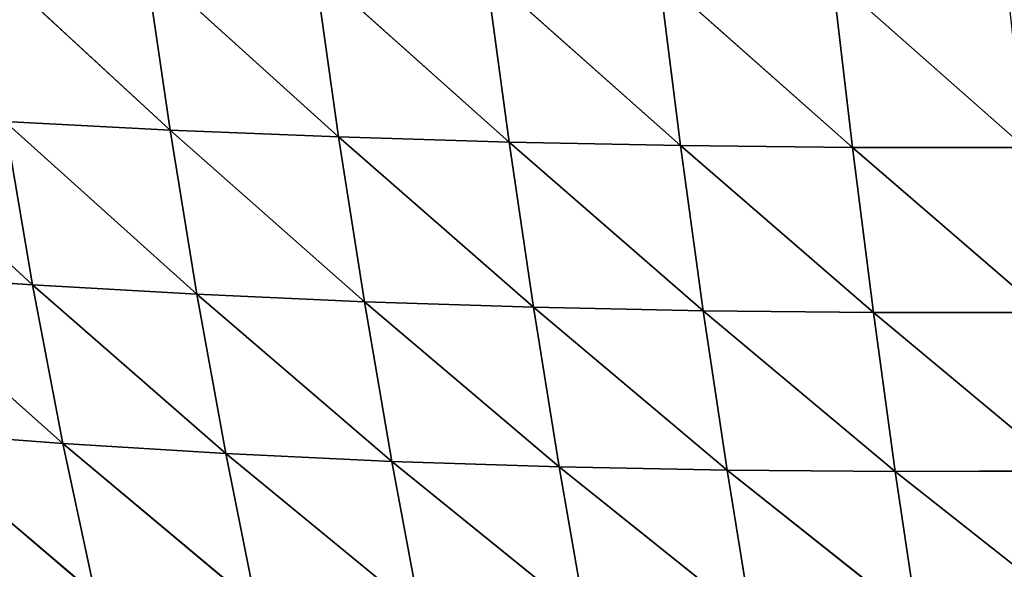
# Model space of a CAD drawing. Extents: x 7439 to 10527, y 5566 to 6106.
# Drawn here: x 10147 to 10219, y 5645 to 5685 of the extents above; entities that cross this region are included whole.
import ezdxf

# ---------------------------------------------------------------- set-up
doc = ezdxf.new("R2010")
doc.units = 0
doc.layers.get('0').update_dxf_attribs({"color": 13, "linetype": 'CONTINUOUS'})

# ---------------------------------------------------------------- blocks, each defined once
blk = doc.blocks.new('SKUPINA_24')
at = {"color": 37}
for p, q in [((70.424, 87.127, 87.641), (83.537, 73.651, 89.72)), ((82.404, 85.923, 97.976), (95.751, 72.489, 98.111)), ((82.404, 85.923, 97.976), (83.537, 73.651, 89.72)), ((94.674, 84.811, 107.242), (108.105, 71.445, 105.455)), ((94.674, 84.811, 107.242), (95.751, 72.489, 98.111)), ((107.107, 83.804, 115.386), (108.105, 71.445, 105.455)), ((107.107, 83.804, 115.386), (120.539, 70.522, 111.764)), ((119.639, 82.904, 122.419), (120.539, 70.522, 111.764)), ((119.639, 82.904, 122.419), (133.016, 69.716, 117.081)), ((132.225, 82.112, 128.379), (133.016, 69.716, 117.081)), ((132.225, 82.112, 128.379), (145.508, 69.021, 121.455)), ((59.96, 76.279, 70.029), (72.951, 62.958, 71.682)), ((71.585, 74.919, 80.339), (83.537, 73.651, 89.72)), ((71.585, 74.919, 80.339), (72.951, 62.958, 71.682)), ((71.585, 74.919, 80.339), (84.839, 61.636, 80.123)), ((83.537, 73.651, 89.72), (84.839, 61.636, 80.123)), ((83.537, 73.651, 89.72), (96.971, 60.439, 87.63)), ((83.537, 73.651, 89.72), (95.751, 72.489, 98.111)), ((95.751, 72.489, 98.111), (108.105, 71.445, 105.455)), ((95.751, 72.489, 98.111), (96.971, 60.439, 87.63)), ((95.751, 72.489, 98.111), (109.223, 59.378, 94.146)), ((108.105, 71.445, 105.455), (120.539, 70.522, 111.764)), ((108.105, 71.445, 105.455), (121.54, 58.452, 99.698)), ((108.105, 71.445, 105.455), (109.223, 59.378, 94.146)), ((120.539, 70.522, 111.764), (121.54, 58.452, 99.698)), ((120.539, 70.522, 111.764), (133.89, 57.654, 104.336)), ((120.539, 70.522, 111.764), (133.016, 69.716, 117.081)), ((133.016, 69.716, 117.081), (133.89, 57.654, 104.336)), ((133.016, 69.716, 117.081), (146.248, 56.976, 108.116)), ((133.016, 69.716, 117.081), (145.508, 69.021, 121.455)), ((61.356, 64.387, 62.374), (72.951, 62.958, 71.682)), ((61.356, 64.387, 62.374), (74.523, 51.332, 61.628)), ((72.951, 62.958, 71.682), (84.839, 61.636, 80.123)), ((72.951, 62.958, 71.682), (86.307, 49.966, 69.165)), ((72.951, 62.958, 71.682), (74.523, 51.332, 61.628)), ((84.839, 61.636, 80.123), (86.307, 49.966, 69.165)), ((84.839, 61.636, 80.123), (98.329, 48.752, 75.787)), ((84.839, 61.636, 80.123), (96.971, 60.439, 87.63)), ((96.971, 60.439, 87.63), (109.223, 59.378, 94.146)), ((96.971, 60.439, 87.63), (98.329, 48.752, 75.787)), ((96.971, 60.439, 87.63), (110.456, 47.701, 81.454)), ((109.223, 59.378, 94.146), (121.54, 58.452, 99.698)), ((109.223, 59.378, 94.146), (110.456, 47.701, 81.454)), ((109.223, 59.378, 94.146), (122.636, 46.803, 86.214)), ((121.54, 58.452, 99.698), (122.636, 46.803, 86.214)), ((121.54, 58.452, 99.698), (133.89, 57.654, 104.336)), ((121.54, 58.452, 99.698), (134.841, 46.045, 90.138)), ((133.89, 57.654, 104.336), (134.841, 46.045, 90.138)), ((133.89, 57.654, 104.336), (146.248, 56.976, 108.116)), ((133.89, 57.654, 104.336), (147.049, 45.412, 93.294)), ((63.009, 52.834, 53.24), (74.523, 51.332, 61.628)), ((63.009, 52.834, 53.24), (76.268, 40.278, 50.358)), ((74.523, 51.332, 61.628), (86.307, 49.966, 69.165)), ((74.523, 51.332, 61.628), (87.912, 38.852, 57.027)), ((74.523, 51.332, 61.628), (76.268, 40.278, 50.358)), ((86.307, 49.966, 69.165), (99.801, 37.63, 62.747)), ((86.307, 49.966, 69.165), (87.912, 38.852, 57.027)), ((86.307, 49.966, 69.165), (98.329, 48.752, 75.787)), ((98.329, 48.752, 75.787), (110.456, 47.701, 81.454)), ((98.329, 48.752, 75.787), (111.784, 36.611, 67.52)), ((98.329, 48.752, 75.787), (99.801, 37.63, 62.747)), ((110.456, 47.701, 81.454), (122.636, 46.803, 86.214)), ((110.456, 47.701, 81.454), (111.784, 36.611, 67.52)), ((110.456, 47.701, 81.454), (123.811, 35.771, 71.439)), ((122.636, 46.803, 86.214), (123.811, 35.771, 71.439)), ((122.636, 46.803, 86.214), (135.856, 35.084, 74.605)), ((122.636, 46.803, 86.214), (134.841, 46.045, 90.138)), ((134.841, 46.045, 90.138), (135.856, 35.084, 74.605)), ((134.841, 46.045, 90.138), (147.049, 45.412, 93.294)), ((134.841, 46.045, 90.138), (147.9, 34.528, 77.103))]:
    blk.add_line(p, q, dxfattribs=at)
mesh = blk.add_polyface(dxfattribs=at)
corners = [(83.537, 73.651, 89.72), (70.424, 87.127, 87.641), (82.404, 85.923, 97.976)]
mesh.append_faces([[corners[k] for k in face] for face in [(0, 1, 2)]], dxfattribs={"color": 37})
mesh = blk.add_polyface(dxfattribs=at)
corners = [(83.537, 73.651, 89.72), (71.585, 74.919, 80.339), (70.424, 87.127, 87.641)]
mesh.append_faces([[corners[k] for k in face] for face in [(0, 1, 2)]], dxfattribs={"color": 37})
mesh = blk.add_polyface(dxfattribs=at)
corners = [(95.751, 72.489, 98.111), (82.404, 85.923, 97.976), (94.674, 84.811, 107.242)]
mesh.append_faces([[corners[k] for k in face] for face in [(0, 1, 2)]], dxfattribs={"color": 37})
mesh = blk.add_polyface(dxfattribs=at)
corners = [(95.751, 72.489, 98.111), (83.537, 73.651, 89.72), (82.404, 85.923, 97.976)]
mesh.append_faces([[corners[k] for k in face] for face in [(0, 1, 2)]], dxfattribs={"color": 37})
mesh = blk.add_polyface(dxfattribs=at)
corners = [(108.105, 71.445, 105.455), (94.674, 84.811, 107.242), (107.107, 83.804, 115.386)]
mesh.append_faces([[corners[k] for k in face] for face in [(0, 1, 2)]], dxfattribs={"color": 37})
mesh = blk.add_polyface(dxfattribs=at)
corners = [(108.105, 71.445, 105.455), (95.751, 72.489, 98.111), (94.674, 84.811, 107.242)]
mesh.append_faces([[corners[k] for k in face] for face in [(0, 1, 2)]], dxfattribs={"color": 37})
mesh = blk.add_polyface(dxfattribs=at)
corners = [(120.539, 70.522, 111.764), (107.107, 83.804, 115.386), (119.639, 82.904, 122.419)]
mesh.append_faces([[corners[k] for k in face] for face in [(0, 1, 2)]], dxfattribs={"color": 37})
mesh = blk.add_polyface(dxfattribs=at)
corners = [(120.539, 70.522, 111.764), (108.105, 71.445, 105.455), (107.107, 83.804, 115.386)]
mesh.append_faces([[corners[k] for k in face] for face in [(0, 1, 2)]], dxfattribs={"color": 37})
mesh = blk.add_polyface(dxfattribs=at)
corners = [(133.016, 69.716, 117.081), (119.639, 82.904, 122.419), (132.225, 82.112, 128.379)]
mesh.append_faces([[corners[k] for k in face] for face in [(0, 1, 2)]], dxfattribs={"color": 37})
mesh = blk.add_polyface(dxfattribs=at)
corners = [(133.016, 69.716, 117.081), (120.539, 70.522, 111.764), (119.639, 82.904, 122.419)]
mesh.append_faces([[corners[k] for k in face] for face in [(0, 1, 2)]], dxfattribs={"color": 37})
mesh = blk.add_polyface(dxfattribs=at)
corners = [(145.508, 69.021, 121.455), (132.225, 82.112, 128.379), (144.834, 81.423, 133.314)]
mesh.append_faces([[corners[k] for k in face] for face in [(0, 1, 2)]], dxfattribs={"color": 37})
mesh = blk.add_polyface(dxfattribs=at)
corners = [(145.508, 69.021, 121.455), (133.016, 69.716, 117.081), (132.225, 82.112, 128.379)]
mesh.append_faces([[corners[k] for k in face] for face in [(0, 1, 2)]], dxfattribs={"color": 37})
mesh = blk.add_polyface(dxfattribs=at)
corners = [(72.951, 62.958, 71.682), (61.356, 64.387, 62.374), (59.96, 76.279, 70.029)]
mesh.append_faces([[corners[k] for k in face] for face in [(0, 1, 2)]], dxfattribs={"color": 37})
mesh = blk.add_polyface(dxfattribs=at)
corners = [(72.951, 62.958, 71.682), (59.96, 76.279, 70.029), (71.585, 74.919, 80.339)]
mesh.append_faces([[corners[k] for k in face] for face in [(0, 1, 2)]], dxfattribs={"color": 37})
mesh = blk.add_polyface(dxfattribs=at)
corners = [(84.839, 61.636, 80.123), (71.585, 74.919, 80.339), (83.537, 73.651, 89.72)]
mesh.append_faces([[corners[k] for k in face] for face in [(0, 1, 2)]], dxfattribs={"color": 37})
mesh = blk.add_polyface(dxfattribs=at)
corners = [(84.839, 61.636, 80.123), (72.951, 62.958, 71.682), (71.585, 74.919, 80.339)]
mesh.append_faces([[corners[k] for k in face] for face in [(0, 1, 2)]], dxfattribs={"color": 37})
mesh = blk.add_polyface(dxfattribs=at)
corners = [(96.971, 60.439, 87.63), (83.537, 73.651, 89.72), (95.751, 72.489, 98.111)]
mesh.append_faces([[corners[k] for k in face] for face in [(0, 1, 2)]], dxfattribs={"color": 37})
mesh = blk.add_polyface(dxfattribs=at)
corners = [(96.971, 60.439, 87.63), (84.839, 61.636, 80.123), (83.537, 73.651, 89.72)]
mesh.append_faces([[corners[k] for k in face] for face in [(0, 1, 2)]], dxfattribs={"color": 37})
mesh = blk.add_polyface(dxfattribs=at)
corners = [(109.223, 59.378, 94.146), (95.751, 72.489, 98.111), (108.105, 71.445, 105.455)]
mesh.append_faces([[corners[k] for k in face] for face in [(0, 1, 2)]], dxfattribs={"color": 37})
mesh = blk.add_polyface(dxfattribs=at)
corners = [(109.223, 59.378, 94.146), (96.971, 60.439, 87.63), (95.751, 72.489, 98.111)]
mesh.append_faces([[corners[k] for k in face] for face in [(0, 1, 2)]], dxfattribs={"color": 37})
mesh = blk.add_polyface(dxfattribs=at)
corners = [(120.539, 70.522, 111.764), (121.54, 58.452, 99.698), (108.105, 71.445, 105.455)]
mesh.append_faces([[corners[k] for k in face] for face in [(0, 1, 2)]], dxfattribs={"color": 37})
mesh = blk.add_polyface(dxfattribs=at)
corners = [(121.54, 58.452, 99.698), (109.223, 59.378, 94.146), (108.105, 71.445, 105.455)]
mesh.append_faces([[corners[k] for k in face] for face in [(0, 1, 2)]], dxfattribs={"color": 37})
mesh = blk.add_polyface(dxfattribs=at)
corners = [(133.016, 69.716, 117.081), (133.89, 57.654, 104.336), (120.539, 70.522, 111.764)]
mesh.append_faces([[corners[k] for k in face] for face in [(0, 1, 2)]], dxfattribs={"color": 37})
mesh = blk.add_polyface(dxfattribs=at)
corners = [(120.539, 70.522, 111.764), (133.89, 57.654, 104.336), (121.54, 58.452, 99.698)]
mesh.append_faces([[corners[k] for k in face] for face in [(0, 1, 2)]], dxfattribs={"color": 37})
mesh = blk.add_polyface(dxfattribs=at)
corners = [(145.508, 69.021, 121.455), (146.248, 56.976, 108.116), (133.016, 69.716, 117.081)]
mesh.append_faces([[corners[k] for k in face] for face in [(0, 1, 2)]], dxfattribs={"color": 37})
mesh = blk.add_polyface(dxfattribs=at)
corners = [(133.016, 69.716, 117.081), (146.248, 56.976, 108.116), (133.89, 57.654, 104.336)]
mesh.append_faces([[corners[k] for k in face] for face in [(0, 1, 2)]], dxfattribs={"color": 37})
mesh = blk.add_polyface(dxfattribs=at)
corners = [(74.523, 51.332, 61.628), (63.009, 52.834, 53.24), (61.356, 64.387, 62.374)]
mesh.append_faces([[corners[k] for k in face] for face in [(0, 1, 2)]], dxfattribs={"color": 37})
mesh = blk.add_polyface(dxfattribs=at)
corners = [(74.523, 51.332, 61.628), (61.356, 64.387, 62.374), (72.951, 62.958, 71.682)]
mesh.append_faces([[corners[k] for k in face] for face in [(0, 1, 2)]], dxfattribs={"color": 37})
mesh = blk.add_polyface(dxfattribs=at)
corners = [(84.839, 61.636, 80.123), (86.307, 49.966, 69.165), (72.951, 62.958, 71.682)]
mesh.append_faces([[corners[k] for k in face] for face in [(0, 1, 2)]], dxfattribs={"color": 37})
mesh = blk.add_polyface(dxfattribs=at)
corners = [(86.307, 49.966, 69.165), (74.523, 51.332, 61.628), (72.951, 62.958, 71.682)]
mesh.append_faces([[corners[k] for k in face] for face in [(0, 1, 2)]], dxfattribs={"color": 37})
mesh = blk.add_polyface(dxfattribs=at)
corners = [(96.971, 60.439, 87.63), (98.329, 48.752, 75.787), (84.839, 61.636, 80.123)]
mesh.append_faces([[corners[k] for k in face] for face in [(0, 1, 2)]], dxfattribs={"color": 37})
mesh = blk.add_polyface(dxfattribs=at)
corners = [(84.839, 61.636, 80.123), (98.329, 48.752, 75.787), (86.307, 49.966, 69.165)]
mesh.append_faces([[corners[k] for k in face] for face in [(0, 1, 2)]], dxfattribs={"color": 37})
mesh = blk.add_polyface(dxfattribs=at)
corners = [(109.223, 59.378, 94.146), (110.456, 47.701, 81.454), (96.971, 60.439, 87.63)]
mesh.append_faces([[corners[k] for k in face] for face in [(0, 1, 2)]], dxfattribs={"color": 37})
mesh = blk.add_polyface(dxfattribs=at)
corners = [(96.971, 60.439, 87.63), (110.456, 47.701, 81.454), (98.329, 48.752, 75.787)]
mesh.append_faces([[corners[k] for k in face] for face in [(0, 1, 2)]], dxfattribs={"color": 37})
mesh = blk.add_polyface(dxfattribs=at)
corners = [(121.54, 58.452, 99.698), (122.636, 46.803, 86.214), (109.223, 59.378, 94.146)]
mesh.append_faces([[corners[k] for k in face] for face in [(0, 1, 2)]], dxfattribs={"color": 37})
mesh = blk.add_polyface(dxfattribs=at)
corners = [(109.223, 59.378, 94.146), (122.636, 46.803, 86.214), (110.456, 47.701, 81.454)]
mesh.append_faces([[corners[k] for k in face] for face in [(0, 1, 2)]], dxfattribs={"color": 37})
mesh = blk.add_polyface(dxfattribs=at)
corners = [(133.89, 57.654, 104.336), (134.841, 46.045, 90.138), (121.54, 58.452, 99.698)]
mesh.append_faces([[corners[k] for k in face] for face in [(0, 1, 2)]], dxfattribs={"color": 37})
mesh = blk.add_polyface(dxfattribs=at)
corners = [(121.54, 58.452, 99.698), (134.841, 46.045, 90.138), (122.636, 46.803, 86.214)]
mesh.append_faces([[corners[k] for k in face] for face in [(0, 1, 2)]], dxfattribs={"color": 37})
mesh = blk.add_polyface(dxfattribs=at)
corners = [(146.248, 56.976, 108.116), (147.049, 45.412, 93.294), (133.89, 57.654, 104.336)]
mesh.append_faces([[corners[k] for k in face] for face in [(0, 1, 2)]], dxfattribs={"color": 37})
mesh = blk.add_polyface(dxfattribs=at)
corners = [(133.89, 57.654, 104.336), (147.049, 45.412, 93.294), (134.841, 46.045, 90.138)]
mesh.append_faces([[corners[k] for k in face] for face in [(0, 1, 2)]], dxfattribs={"color": 37})
mesh = blk.add_polyface(dxfattribs=at)
corners = [(63.009, 52.834, 53.24), (76.268, 40.278, 50.358), (64.89, 41.896, 42.782)]
mesh.append_faces([[corners[k] for k in face] for face in [(0, 1, 2)]], dxfattribs={"color": 37})
mesh = blk.add_polyface(dxfattribs=at)
corners = [(74.523, 51.332, 61.628), (76.268, 40.278, 50.358), (63.009, 52.834, 53.24)]
mesh.append_faces([[corners[k] for k in face] for face in [(0, 1, 2)]], dxfattribs={"color": 37})
mesh = blk.add_polyface(dxfattribs=at)
corners = [(86.307, 49.966, 69.165), (87.912, 38.852, 57.027), (74.523, 51.332, 61.628)]
mesh.append_faces([[corners[k] for k in face] for face in [(0, 1, 2)]], dxfattribs={"color": 37})
mesh = blk.add_polyface(dxfattribs=at)
corners = [(74.523, 51.332, 61.628), (87.912, 38.852, 57.027), (76.268, 40.278, 50.358)]
mesh.append_faces([[corners[k] for k in face] for face in [(0, 1, 2)]], dxfattribs={"color": 37})
mesh = blk.add_polyface(dxfattribs=at)
corners = [(98.329, 48.752, 75.787), (99.801, 37.63, 62.747), (86.307, 49.966, 69.165)]
mesh.append_faces([[corners[k] for k in face] for face in [(0, 1, 2)]], dxfattribs={"color": 37})
mesh = blk.add_polyface(dxfattribs=at)
corners = [(86.307, 49.966, 69.165), (99.801, 37.63, 62.747), (87.912, 38.852, 57.027)]
mesh.append_faces([[corners[k] for k in face] for face in [(0, 1, 2)]], dxfattribs={"color": 37})
mesh = blk.add_polyface(dxfattribs=at)
corners = [(110.456, 47.701, 81.454), (111.784, 36.611, 67.52), (98.329, 48.752, 75.787)]
mesh.append_faces([[corners[k] for k in face] for face in [(0, 1, 2)]], dxfattribs={"color": 37})
mesh = blk.add_polyface(dxfattribs=at)
corners = [(98.329, 48.752, 75.787), (111.784, 36.611, 67.52), (99.801, 37.63, 62.747)]
mesh.append_faces([[corners[k] for k in face] for face in [(0, 1, 2)]], dxfattribs={"color": 37})
mesh = blk.add_polyface(dxfattribs=at)
corners = [(122.636, 46.803, 86.214), (123.811, 35.771, 71.439), (110.456, 47.701, 81.454)]
mesh.append_faces([[corners[k] for k in face] for face in [(0, 1, 2)]], dxfattribs={"color": 37})
mesh = blk.add_polyface(dxfattribs=at)
corners = [(110.456, 47.701, 81.454), (123.811, 35.771, 71.439), (111.784, 36.611, 67.52)]
mesh.append_faces([[corners[k] for k in face] for face in [(0, 1, 2)]], dxfattribs={"color": 37})
mesh = blk.add_polyface(dxfattribs=at)
corners = [(134.841, 46.045, 90.138), (135.856, 35.084, 74.605), (122.636, 46.803, 86.214)]
mesh.append_faces([[corners[k] for k in face] for face in [(0, 1, 2)]], dxfattribs={"color": 37})
mesh = blk.add_polyface(dxfattribs=at)
corners = [(122.636, 46.803, 86.214), (135.856, 35.084, 74.605), (123.811, 35.771, 71.439)]
mesh.append_faces([[corners[k] for k in face] for face in [(0, 1, 2)]], dxfattribs={"color": 37})
mesh = blk.add_polyface(dxfattribs=at)
corners = [(147.049, 45.412, 93.294), (147.9, 34.528, 77.103), (134.841, 46.045, 90.138)]
mesh.append_faces([[corners[k] for k in face] for face in [(0, 1, 2)]], dxfattribs={"color": 37})
mesh = blk.add_polyface(dxfattribs=at)
corners = [(134.841, 46.045, 90.138), (147.9, 34.528, 77.103), (135.856, 35.084, 74.605)]
mesh.append_faces([[corners[k] for k in face] for face in [(0, 1, 2)]], dxfattribs={"color": 37})

msp = doc.modelspace()

# ---------------------------------------------------------------- block references
at = {"rotation": 3.100000000000002}
msp.add_blockref('SKUPINA_24', (10078.717, 5599.246, 3.87), dxfattribs=at)

doc.saveas('drawing.dxf')
